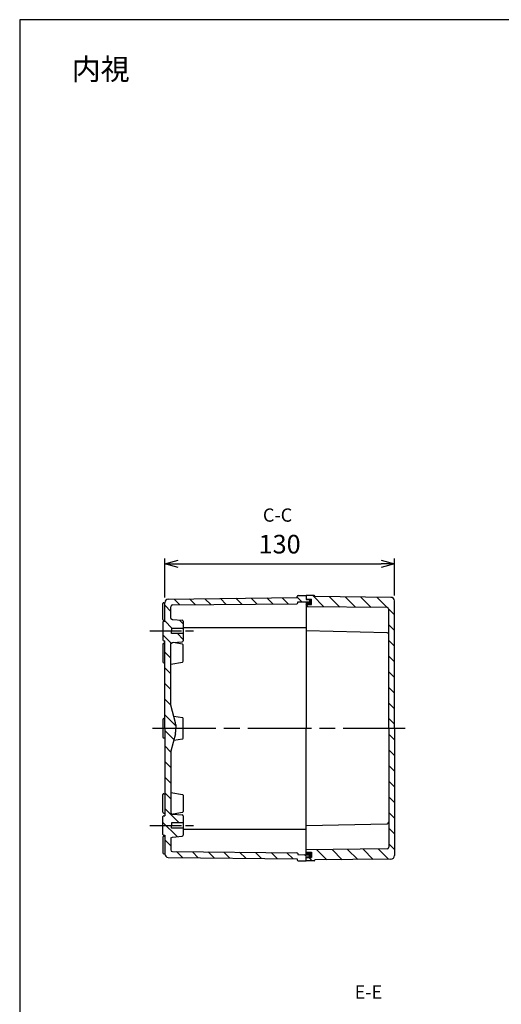
# Model space of a CAD drawing. Units: millimetres. Extents: x 0 to 2443, y 0 to 840.
# Drawn here: x 1234 to 1507, y 283 to 840 of the extents above; entities that cross this region are included whole.
import ezdxf

# ---------------------------------------------------------------- set-up
doc = ezdxf.new("R2010")
doc.units = ezdxf.units.MM
doc.header["$LTSCALE"] = 3
for name, pattern in [('AM_ISO08W050', [18, 12, -1.5, 3, -1.5]), ('AM_ISO08W050x2', [9, 6, -0.75, 1.5, -0.75]), ('CENTER', [2, 1.25, -0.25, 0.25, -0.25])]:
    doc.linetypes.add(name, pattern=pattern)
for name, color, linetype, lineweight in [('AM_10', 7, 'AM_ISO08W050', 50), ('AM_5', 3, 'Continuous', 25), ('AM_7', 4, 'AM_ISO08W050', 25), ('AM_8', 1, 'Continuous', 25), ('ｶﾞｽｹｯﾄ', 5, 'Continuous', 25), ('ﾄｯﾌﾟｶﾊﾞｰ', 7, 'Continuous', 25), ('ﾎﾞﾃﾞｨｰ', 2, 'Continuous', 25)]:
    doc.layers.add(name, color=color, linetype=linetype, lineweight=lineweight)
doc.styles.add('ACISOTS', font='isocp.shx', dxfattribs={"height": 1, "bigfont": 'extfont.shx'})
doc.styles.get("Standard").update_dxf_attribs({"font": 'ISOCP.SHX', "bigfont": 'EXTFONT.SHX'})
doc.dimstyles.new('AM_ISO$0', dxfattribs={"dimtxt": 3.5, "dimasz": 2.5, "dimexe": 1, "dimexo": 1, "dimgap": 1.5, "dimtad": 1, "dimdsep": 46, "dimtxsty": 'STANDARD', "dimblk": 'OPEN30', "dimcen": 0, "dimclrd": 3, "dimclre": 3, "dimclrt": 2, "dimadec": 0, "dimazin": 2, "dimtp": 0.1, "dimtm": 0.1, "dimtfac": 0.71, "dimtmove": 0, "dimatfit": 3, "dimldrblk": 'OPEN30', "dimfxl": 1, "dimlwd": -1, "dimlwe": -1, "dimarcsym": 0})
pattern_1 = [(135, (1944.196, 102.5435), (-4.41942, -4.41942), [])]
pattern_2 = [(135, (1959.1766, 201.619), (-4.41942, -4.41942), [])]

# ---------------------------------------------------------------- blocks, each defined once
blk = doc.blocks.new('TK-A3')
blk.add_lwpolyline([(0, 0), (403, 0), (403, 280), (0, 280)], close=True)
blk = doc.blocks.new('_Open30')
at = {"color": 0, "linetype": 'ByBlock', "lineweight": -2}
for p, q in [((-1, 0.268), (0, 0)), ((0, 0), (-1, -0.268)), ((0, 0), (-1, 0))]:
    blk.add_line(p, q, dxfattribs=at)
blk = doc.blocks.new('*D24')
at = {"layer": 'AM_5', "color": 3}
for p, q in [((1316.12, 513.32), (1316.12, 535.3)), ((1446.12, 514.33), (1446.12, 535.3)), ((1323.62, 532.3), (1438.62, 532.3))]:
    blk.add_line(p, q, dxfattribs=at)
at = {"layer": 'Defpoints', "color": 0}
for p in [(1446.12, 532.3), (1316.12, 510.32), (1446.12, 511.33)]:
    blk.add_point(p, dxfattribs=at)
at = {"layer": 'AM_5', "color": 3, "xscale": 7.5, "yscale": 7.5, "zscale": 7.5, "rotation": 180}
blk.add_blockref('_Open30', (1316.12, 532.3), dxfattribs=at)
at = {"layer": 'AM_5', "color": 3, "xscale": 7.5, "yscale": 7.5, "zscale": 7.5}
blk.add_blockref('_Open30', (1446.12, 532.3), dxfattribs=at)
at = {"layer": 'AM_5', "color": 2, "insert": (1381.12, 542.05), "char_height": 10.5, "attachment_point": 5}
blk.add_mtext('130', dxfattribs=at)
blk = doc.blocks.new('*S56')
at = {"layer": 'AM_10', "color": 7, "linetype": 'CENTER'}
for p, q in [((1671.12, 528.3), (1671.12, 513.3)), ((1663.62, 520.8), (1656.12, 520.8)), ((1671.12, 350.3), (1671.12, 365.3)), ((1663.62, 357.8), (1656.12, 357.8))]:
    blk.add_line(p, q, dxfattribs=at)
at = {"layer": 'AM_10', "color": 1, "linetype": 'CENTER'}
blk.add_line((1671.12, 513.3), (1671.12, 365.3), dxfattribs=at)
at = {"layer": 'AM_10', "color": 7, "linetype": 'Continuous', "extrusion": (0, 0, -1)}
blk.add_trace([(-1663.62, 521.78), (-1663.62, 519.81), (-1671.12, 520.8)], dxfattribs=at)
at = {"layer": 'AM_10', "color": 7, "linetype": 'Continuous'}
blk.add_trace([(1663.62, 356.81), (1663.62, 358.78), (1671.12, 357.8)], dxfattribs=at)
at = {"layer": 'AM_10', "color": 7, "char_height": 7.5, "attachment_point": 5, "style": 'ACISOTS'}
for s, insert in [('C-C', (1379.97, 558.88)), ('C', (1650.69, 520.8)), ('C', (1650.69, 357.8))]:
    blk.add_mtext(s, dxfattribs=dict(at, insert=insert))
blk = doc.blocks.new('*S57')
at = {"layer": 'AM_10', "color": 7, "linetype": 'CENTER'}
for p, q in [((1671.12, 528.3), (1671.12, 513.3)), ((1663.62, 520.8), (1656.12, 520.8)), ((1671.12, 350.3), (1671.12, 365.3)), ((1663.62, 357.8), (1656.12, 357.8))]:
    blk.add_line(p, q, dxfattribs=at)
at = {"layer": 'AM_10', "color": 1, "linetype": 'CENTER'}
blk.add_line((1671.12, 513.3), (1671.12, 365.3), dxfattribs=at)
at = {"layer": 'AM_10', "color": 7, "linetype": 'Continuous', "extrusion": (0, 0, -1)}
blk.add_trace([(-1663.62, 521.78), (-1663.62, 519.81), (-1671.12, 520.8)], dxfattribs=at)
at = {"layer": 'AM_10', "color": 7, "linetype": 'Continuous'}
blk.add_trace([(1663.62, 356.81), (1663.62, 358.78), (1671.12, 357.8)], dxfattribs=at)
at = {"layer": 'AM_10', "color": 7, "char_height": 7.5, "attachment_point": 5, "style": 'ACISOTS'}
for s, insert in [('C-C', (1379.97, 558.88)), ('C', (1650.69, 520.8)), ('C', (1650.69, 357.8))]:
    blk.add_mtext(s, dxfattribs=dict(at, insert=insert))
blk = doc.blocks.new('*S60')
at = {"layer": 'AM_10', "color": 7, "linetype": 'CENTER'}
for p, q in [((1532.12, 373.3), (1547.12, 373.3)), ((1810.12, 373.3), (1795.12, 373.3)), ((1539.62, 365.8), (1539.62, 358.3)), ((1802.62, 365.8), (1802.62, 358.3))]:
    blk.add_line(p, q, dxfattribs=at)
at = {"layer": 'AM_10', "color": 1, "linetype": 'CENTER'}
blk.add_line((1547.12, 373.3), (1795.12, 373.3), dxfattribs=at)
at = {"layer": 'AM_10', "color": 7, "linetype": 'Continuous', "extrusion": (0, 0, -1)}
blk.add_trace([(-1538.63, 365.8), (-1540.61, 365.8), (-1539.62, 373.3)], dxfattribs=at)
at = {"layer": 'AM_10', "color": 7, "linetype": 'Continuous'}
blk.add_trace([(1803.61, 365.8), (1801.63, 365.8), (1802.62, 373.3)], dxfattribs=at)
at = {"layer": 'AM_10', "color": 7, "char_height": 7.5, "attachment_point": 5, "style": 'ACISOTS'}
for s, insert in [('E', (1539.62, 350.8)), ('E', (1802.62, 350.8)), ('E-E', (1431.42, 289.14))]:
    blk.add_mtext(s, dxfattribs=dict(at, insert=insert))
blk = doc.blocks.new('*S61')
at = {"layer": 'AM_10', "color": 7, "linetype": 'CENTER'}
for p, q in [((1532.12, 373.3), (1547.12, 373.3)), ((1810.12, 373.3), (1795.12, 373.3)), ((1539.62, 365.8), (1539.62, 358.3)), ((1802.62, 365.8), (1802.62, 358.3))]:
    blk.add_line(p, q, dxfattribs=at)
at = {"layer": 'AM_10', "color": 1, "linetype": 'CENTER'}
blk.add_line((1547.12, 373.3), (1795.12, 373.3), dxfattribs=at)
at = {"layer": 'AM_10', "color": 7, "linetype": 'Continuous', "extrusion": (0, 0, -1)}
blk.add_trace([(-1538.63, 365.8), (-1540.61, 365.8), (-1539.62, 373.3)], dxfattribs=at)
at = {"layer": 'AM_10', "color": 7, "linetype": 'Continuous'}
blk.add_trace([(1803.61, 365.8), (1801.63, 365.8), (1802.62, 373.3)], dxfattribs=at)
at = {"layer": 'AM_10', "color": 7, "char_height": 7.5, "attachment_point": 5, "style": 'ACISOTS'}
for s, insert in [('E', (1539.62, 350.8)), ('E', (1802.62, 350.8)), ('E-E', (1431.42, 289.14))]:
    blk.add_mtext(s, dxfattribs=dict(at, insert=insert))

msp = doc.modelspace()

# ---------------------------------------------------------------- hatches: boundary and pattern name
at = {"layer": 'AM_8'}
h = msp.add_hatch(dxfattribs=at)
h.set_pattern_fill('_U', color=256, scale=6.25, angle=135, style=0, pattern_type=0)
h.set_pattern_definition(pattern_2)
edge = h.paths.add_edge_path()
edge.add_line((1316.118, 439.296), (1322.318, 439.296))
edge.add_line((1322.318, 439.296), (1322.318, 441.141))
edge.add_arc((1317.318, 441.141), 5, 360, 374.93142)
edge.add_line((1322.149, 442.429), (1319.518, 452.296))
edge.add_line((1319.518, 452.296), (1319.518, 487.296))
edge.add_line((1319.518, 487.296), (1320.518, 487.796))
edge.add_line((1320.518, 487.796), (1326.06, 488.258))
edge.add_arc((1326.018, 488.756), 0.5, 274.76364, 360)
edge.add_line((1326.518, 488.756), (1326.518, 492.796))
edge.add_line((1326.518, 492.796), (1320.018, 492.796))
edge.add_line((1320.018, 492.796), (1320.018, 495.796))
edge.add_line((1320.018, 495.796), (1326.518, 495.796))
edge.add_line((1326.518, 495.796), (1326.518, 499.863))
edge.add_arc((1326.018, 499.835), 0.501, 363.18126, 445.17119)
edge.add_line((1326.06, 500.335), (1320.506, 500.802))
edge.add_line((1320.506, 500.802), (1319.518, 501.296))
edge.add_line((1319.518, 501.296), (1319.518, 508.046))
edge.add_arc((1320.518, 508.046), 1, 90.68752, 180, ccw=False)
edge.add_line((1320.506, 509.046), (1390.925, 509.709))
edge.add_arc((1390.918, 510.209), 0.5, 270.73308, 360)
edge.add_line((1391.418, 510.209), (1391.418, 510.782))
edge.add_line((1391.418, 510.782), (1396.118, 510.796))
edge.add_line((1396.118, 510.796), (1396.118, 514.296))
edge.add_line((1396.118, 514.296), (1391.618, 514.296))
edge.add_arc((1391.618, 513.796), 0.5, 450, 540)
edge.add_line((1391.118, 513.796), (1391.118, 513.196))
edge.add_line((1391.118, 513.196), (1318.094, 512.32))
edge.add_arc((1318.118, 510.32), 2, 450.68752, 540)
edge.add_line((1316.118, 510.32), (1316.118, 499.796))
edge.add_line((1316.118, 499.796), (1315.618, 499.796))
edge.add_arc((1315.618, 499.296), 0.5, 450, 540)
edge.add_line((1315.118, 499.296), (1315.118, 489.296))
edge.add_arc((1315.618, 489.296), 0.5, 180, 270)
edge.add_line((1315.618, 488.796), (1316.118, 488.796))
edge.add_line((1316.118, 488.796), (1316.118, 439.296))
h = msp.add_hatch(dxfattribs=at)
h.set_pattern_fill('_U', color=256, scale=6.25, angle=135, style=0, pattern_type=0)
h.set_pattern_definition(pattern_1)
edge = h.paths.add_edge_path()
edge.add_line((1442.918, 439.296), (1446.118, 439.296))
edge.add_line((1446.118, 439.296), (1446.118, 511.318))
edge.add_arc((1444.118, 511.318), 2, 360, 449.36341)
edge.add_line((1444.14, 513.318), (1401.118, 513.796))
edge.add_arc((1400.618, 513.796), 0.5, 360, 450)
edge.add_line((1400.618, 514.296), (1396.118, 514.296))
edge.add_line((1396.118, 514.296), (1396.118, 512.346))
edge.add_line((1396.118, 512.346), (1399.218, 512.346))
edge.add_line((1399.218, 512.346), (1399.218, 509.346))
edge.add_line((1399.218, 509.346), (1396.118, 509.346))
edge.add_line((1396.118, 509.346), (1396.118, 508.046))
edge.add_line((1396.118, 508.046), (1441.929, 507.537))
edge.add_arc((1441.918, 506.537), 1, 360, 449.36341, ccw=False)
edge.add_line((1442.918, 506.537), (1442.918, 439.296))
h = msp.add_hatch(dxfattribs=at)
h.set_pattern_fill('_U', color=256, scale=6.25, angle=135, style=0, pattern_type=0)
h.set_pattern_definition(pattern_2)
edge = h.paths.add_edge_path()
edge.add_line((1316.118, 439.296), (1322.318, 439.296))
edge.add_line((1322.318, 439.296), (1322.318, 437.452))
edge.add_arc((1317.318, 437.452), 5, 345.06858, 360, ccw=False)
edge.add_line((1322.149, 436.163), (1319.518, 426.296))
edge.add_line((1319.518, 426.296), (1319.518, 391.296))
edge.add_line((1319.518, 391.296), (1320.518, 390.796))
edge.add_line((1320.518, 390.796), (1326.06, 390.335))
edge.add_arc((1326.018, 389.836), 0.5, 360, 445.23636, ccw=False)
edge.add_line((1326.518, 389.836), (1326.518, 385.796))
edge.add_line((1326.518, 385.796), (1320.018, 385.796))
edge.add_line((1320.018, 385.796), (1320.018, 382.796))
edge.add_line((1320.018, 382.796), (1326.518, 382.796))
edge.add_line((1326.518, 382.796), (1326.518, 378.73))
edge.add_arc((1326.018, 378.758), 0.501, 274.82881, 356.81874, ccw=False)
edge.add_line((1326.06, 378.258), (1320.506, 377.79))
edge.add_line((1320.506, 377.79), (1319.518, 377.296))
edge.add_line((1319.518, 377.296), (1319.518, 370.546))
edge.add_arc((1320.518, 370.546), 1, 540, 629.31248)
edge.add_line((1320.506, 369.546), (1390.925, 368.883))
edge.add_arc((1390.918, 368.384), 0.5, 360, 449.26692, ccw=False)
edge.add_line((1391.418, 368.384), (1391.418, 367.811))
edge.add_line((1391.418, 367.811), (1396.118, 367.796))
edge.add_line((1396.118, 367.796), (1396.118, 364.296))
edge.add_line((1396.118, 364.296), (1391.618, 364.296))
edge.add_arc((1391.618, 364.796), 0.5, 180, 270, ccw=False)
edge.add_line((1391.118, 364.796), (1391.118, 365.396))
edge.add_line((1391.118, 365.396), (1318.094, 366.273))
edge.add_arc((1318.118, 368.273), 2, 180, 269.31248, ccw=False)
edge.add_line((1316.118, 368.273), (1316.118, 378.796))
edge.add_line((1316.118, 378.796), (1315.618, 378.796))
edge.add_arc((1315.618, 379.296), 0.5, 180, 270, ccw=False)
edge.add_line((1315.118, 379.296), (1315.118, 389.296))
edge.add_arc((1315.618, 389.296), 0.5, 450, 540, ccw=False)
edge.add_line((1315.618, 389.796), (1316.118, 389.796))
edge.add_line((1316.118, 389.796), (1316.118, 439.296))
h = msp.add_hatch(dxfattribs=at)
h.set_pattern_fill('_U', color=256, scale=6.25, angle=135, style=0, pattern_type=0)
h.set_pattern_definition(pattern_1)
edge = h.paths.add_edge_path()
edge.add_line((1442.918, 439.296), (1446.118, 439.296))
edge.add_line((1446.118, 439.296), (1446.118, 367.274))
edge.add_arc((1444.118, 367.274), 2, 270.63659, 360, ccw=False)
edge.add_line((1444.14, 365.274), (1401.118, 364.796))
edge.add_arc((1400.618, 364.796), 0.5, 270, 360, ccw=False)
edge.add_line((1400.618, 364.296), (1396.118, 364.296))
edge.add_line((1396.118, 364.296), (1396.118, 366.246))
edge.add_line((1396.118, 366.246), (1399.218, 366.246))
edge.add_line((1399.218, 366.246), (1399.218, 369.246))
edge.add_line((1399.218, 369.246), (1396.118, 369.246))
edge.add_line((1396.118, 369.246), (1396.118, 370.546))
edge.add_line((1396.118, 370.546), (1441.929, 371.055))
edge.add_arc((1441.918, 372.055), 1, 270.63659, 360)
edge.add_line((1442.918, 372.055), (1442.918, 439.296))
at = {"layer": 'ｶﾞｽｹｯﾄ'}
for points in [[(1396.118, 509.346), (1399.218, 509.346), (1399.218, 512.346), (1396.118, 512.346), (1396.118, 512.096), (1398.118, 512.096), (1398.118, 510.796), (1396.118, 510.796)], [(1396.118, 369.246), (1399.218, 369.246), (1399.218, 366.246), (1396.118, 366.246), (1396.118, 366.496), (1398.118, 366.496), (1398.118, 367.796), (1396.118, 367.796)]]:
    msp.add_hatch(color=256, dxfattribs=at).paths.add_polyline_path(points)

# ---------------------------------------------------------------- linework, layer by layer
at = {"layer": 'AM_7', "linetype": 'AM_ISO08W050x2'}
for p, q in [((1307.618, 494.296), (1334.018, 494.296)), ((1307.618, 384.296), (1334.018, 384.296))]:
    msp.add_line(p, q, dxfattribs=at)
at = {"layer": 'AM_7'}
msp.add_line((1309.118, 439.296), (1452.118, 439.296), dxfattribs=at)
at = {"layer": 'ﾄｯﾌﾟｶﾊﾞｰ'}
for p, q in [((1400.618, 514.296), (1396.118, 514.296)), ((1396.118, 514.296), (1396.118, 512.346)), ((1396.118, 512.346), (1399.218, 512.346)), ((1399.218, 509.346), (1399.218, 512.346)), ((1444.14, 513.318), (1401.118, 513.796)), ((1401.118, 513.796), (1401.118, 513.796)), ((1396.118, 509.346), (1396.118, 439.296)), ((1396.118, 509.346), (1399.218, 509.346)), ((1441.929, 507.537), (1396.118, 508.046)), ((1446.118, 439.296), (1446.118, 511.318)), ((1442.918, 439.296), (1442.918, 506.537)), ((1441.94, 493.317), (1396.118, 494.296)), ((1396.118, 369.246), (1396.118, 439.296)), ((1442.918, 439.296), (1442.918, 372.055)), ((1446.118, 439.296), (1446.118, 367.274)), ((1396.118, 384.296), (1441.94, 385.275)), ((1441.929, 371.055), (1396.118, 370.546)), ((1396.118, 369.246), (1399.218, 369.246)), ((1399.218, 369.246), (1399.218, 366.246)), ((1396.118, 364.296), (1396.118, 366.246)), ((1396.118, 366.246), (1399.218, 366.246)), ((1400.618, 364.296), (1396.118, 364.296)), ((1444.14, 365.274), (1401.118, 364.796)), ((1401.118, 364.796), (1401.118, 364.796))]:
    msp.add_line(p, q, dxfattribs=at)
for centre, radius, start, end in [((1400.618, 513.796), 0.5, 0, 90), ((1444.118, 511.318), 2, 0, 89.36341), ((1441.918, 506.537), 1, 0, 89.36341), ((1441.918, 492.318), 1, 0, 88.77592), ((1441.918, 386.275), 1, 271.22408, 0), ((1441.918, 372.055), 1, 270.63659, 0), ((1400.618, 364.796), 0.5, 270, 0), ((1444.118, 367.274), 2, 270.63659, 0)]:
    msp.add_arc(centre, radius, start, end, dxfattribs=at)
at = {"layer": 'ﾎﾞﾃﾞｨｰ'}
for p, q in [((1318.094, 512.32), (1391.118, 513.196)), ((1391.118, 513.196), (1391.118, 513.796)), ((1391.618, 514.296), (1396.118, 514.296)), ((1396.118, 514.296), (1396.118, 512.096)), ((1315.118, 500.796), (1315.118, 509.796)), ((1315.618, 510.296), (1316.118, 510.296)), ((1316.118, 499.796), (1316.118, 510.32)), ((1316.118, 510.32), (1316.118, 510.296)), ((1316.118, 499.796), (1316.118, 510.32)), ((1319.518, 501.296), (1319.518, 508.046)), ((1319.518, 501.296), (1319.518, 507.796)), ((1320.506, 509.046), (1390.925, 509.709)), ((1391.418, 510.782), (1396.118, 510.796)), ((1391.418, 510.209), (1391.418, 510.782)), ((1396.118, 512.096), (1398.118, 512.096)), ((1396.118, 510.796), (1396.118, 439.296)), ((1396.118, 510.796), (1398.118, 510.796)), ((1398.118, 512.096), (1398.118, 510.796)), ((1319.518, 501.296), (1320.518, 500.796)), ((1315.118, 499.296), (1315.118, 489.296)), ((1315.618, 500.296), (1316.118, 500.296)), ((1315.618, 499.796), (1316.118, 499.796)), ((1320.018, 495.796), (1320.018, 494.296)), ((1326.518, 495.796), (1320.018, 495.796)), ((1320.518, 500.796), (1326.06, 500.335)), ((1326.518, 499.836), (1326.518, 488.756)), ((1326.518, 496.296), (1396.118, 496.296)), ((1320.018, 492.796), (1320.018, 494.296)), ((1326.518, 492.796), (1320.018, 492.796)), ((1315.118, 486.796), (1315.118, 476.796)), ((1315.618, 488.796), (1316.118, 488.796)), ((1315.618, 487.296), (1316.118, 487.296)), ((1316.118, 439.296), (1316.118, 488.796)), ((1319.518, 487.296), (1320.518, 487.796)), ((1319.518, 452.296), (1319.518, 487.296)), ((1320.518, 487.796), (1326.06, 488.258)), ((1326.106, 486.87), (1320.791, 487.819)), ((1326.518, 477.215), (1326.518, 486.378)), ((1315.618, 476.296), (1316.118, 476.296)), ((1319.518, 475.546), (1326.106, 476.723)), ((1322.149, 442.429), (1319.518, 452.296)), ((1321.182, 446.059), (1326.089, 445.358)), ((1315.118, 444.296), (1315.118, 439.296)), ((1315.118, 444.296), (1315.118, 434.296)), ((1315.618, 444.796), (1316.118, 444.796)), ((1315.618, 444.796), (1316.118, 444.796)), ((1322.318, 441.141), (1322.318, 439.296)), ((1326.518, 433.73), (1326.518, 444.863)), ((1316.118, 439.296), (1316.118, 389.796)), ((1322.149, 436.163), (1319.518, 426.296)), ((1322.318, 437.452), (1322.318, 439.296)), ((1396.118, 367.796), (1396.118, 439.296)), ((1315.618, 433.796), (1316.118, 433.796)), ((1321.182, 432.534), (1326.089, 433.235)), ((1319.518, 426.296), (1319.518, 391.296)), ((1315.118, 391.796), (1315.118, 401.796)), ((1315.618, 402.296), (1316.118, 402.296)), ((1319.518, 403.046), (1326.106, 401.87)), ((1326.518, 401.378), (1326.518, 392.215)), ((1315.618, 391.296), (1316.118, 391.296)), ((1315.618, 389.796), (1316.118, 389.796)), ((1319.518, 391.296), (1320.518, 390.796)), ((1320.518, 390.796), (1326.06, 390.335)), ((1326.106, 391.723), (1320.791, 390.774)), ((1326.518, 389.836), (1326.518, 378.756)), ((1315.118, 379.296), (1315.118, 389.296)), ((1320.018, 385.796), (1320.018, 384.296)), ((1326.518, 385.796), (1320.018, 385.796)), ((1320.018, 382.796), (1320.018, 384.296)), ((1315.618, 378.796), (1316.118, 378.796)), ((1316.118, 378.796), (1316.118, 368.273)), ((1316.118, 378.796), (1316.118, 368.273)), ((1326.518, 382.796), (1320.018, 382.796)), ((1326.518, 382.296), (1396.118, 382.296)), ((1315.118, 377.796), (1315.118, 368.796)), ((1315.618, 378.296), (1316.118, 378.296)), ((1319.518, 377.296), (1320.518, 377.796)), ((1319.518, 377.296), (1319.518, 370.796)), ((1319.518, 377.296), (1319.518, 370.546)), ((1320.518, 377.796), (1326.06, 378.258)), ((1315.618, 368.296), (1316.118, 368.296)), ((1316.118, 368.273), (1316.118, 368.296)), ((1320.506, 369.546), (1390.925, 368.883)), ((1391.418, 368.384), (1391.418, 367.811)), ((1391.418, 367.811), (1396.118, 367.796)), ((1396.118, 367.796), (1398.118, 367.796)), ((1398.118, 366.496), (1398.118, 367.796)), ((1318.094, 366.273), (1391.118, 365.396)), ((1391.118, 365.396), (1391.118, 364.796)), ((1391.618, 364.296), (1396.118, 364.296)), ((1396.118, 364.296), (1396.118, 366.496)), ((1396.118, 366.496), (1398.118, 366.496))]:
    msp.add_line(p, q, dxfattribs=at)
for centre, radius, start, end in [((1318.118, 510.32), 2, 90.68752, 180), ((1391.618, 513.796), 0.5, 90, 180), ((1315.618, 509.796), 0.5, 90, 180), ((1320.518, 508.046), 1, 90.68752, 180), ((1390.918, 510.209), 0.5, 270.73308, 0), ((1315.618, 500.796), 0.5, 180, 270), ((1315.618, 499.296), 0.5, 90, 180), ((1326.018, 499.836), 0.5, 0, 85.23636), ((1315.618, 489.296), 0.5, 180, 270), ((1315.618, 486.796), 0.5, 90, 180), ((1326.018, 488.756), 0.5, 274.76364, 0), ((1326.018, 486.378), 0.5, 0, 79.87533), ((1315.618, 476.796), 0.5, 180, 270), ((1326.018, 477.215), 0.5, 280.12467, 0), ((1315.618, 444.296), 0.5, 90, 180), ((1315.618, 444.296), 0.5, 90, 180), ((1317.318, 441.141), 5, 0, 14.93142), ((1326.018, 444.863), 0.5, 0, 81.8699), ((1317.318, 437.452), 5, 345.06858, 0), ((1315.618, 434.296), 0.5, 180, 270), ((1326.018, 433.73), 0.5, 278.1301, 0), ((1315.618, 401.796), 0.5, 90, 180), ((1326.018, 401.378), 0.5, 0, 79.87533), ((1315.618, 391.796), 0.5, 180, 270), ((1315.618, 389.296), 0.5, 90, 180), ((1326.018, 389.836), 0.5, 0, 85.23636), ((1326.018, 392.215), 0.5, 280.12467, 0), ((1315.618, 379.296), 0.5, 180, 270), ((1326.018, 378.756), 0.5, 274.76364, 0), ((1315.618, 377.796), 0.5, 90, 180), ((1315.618, 368.796), 0.5, 180, 270), ((1318.118, 368.273), 2, 180, 269.31248), ((1320.518, 370.546), 1, 180, 269.31248), ((1390.918, 368.384), 0.5, 0, 89.26692), ((1391.618, 364.796), 0.5, 180, 270)]:
    msp.add_arc(centre, radius, start, end, dxfattribs=at)

# ---------------------------------------------------------------- block references
at = {"lineweight": 0, "xscale": 3, "yscale": 3, "zscale": 3}
msp.add_blockref('TK-A3', (1234, 0), dxfattribs=at)
at = {"layer": 'AM_10'}
for name in ['*S56', '*S57', '*S60', '*S61']:
    msp.add_blockref(name, (0, 0), dxfattribs=at)

# ---------------------------------------------------------------- texts
at = {"layer": 'AM_5', "color": 2, "insert": (1279.847, 812), "char_height": 12, "attachment_point": 5}
msp.add_mtext('{\\fMS Gothic|b0|i0|c128|p49;\\C0;内視}', dxfattribs=at)

# ---------------------------------------------------------------- dimensions: what is measured, and where the dimension line sits
at = {"layer": 'AM_5'}
dim = msp.add_linear_dim(base=(1446.118, 532.296), p1=(1316.118, 510.32), p2=(1446.118, 511.334), dimstyle='AM_ISO$0', override={"dimscale": 3}, dxfattribs=at)
dim.commit()
dim.dimension.update_dxf_attribs({"geometry": '*D24', "text_midpoint": (1381.118, 542.046)})

doc.saveas('drawing.dxf')
